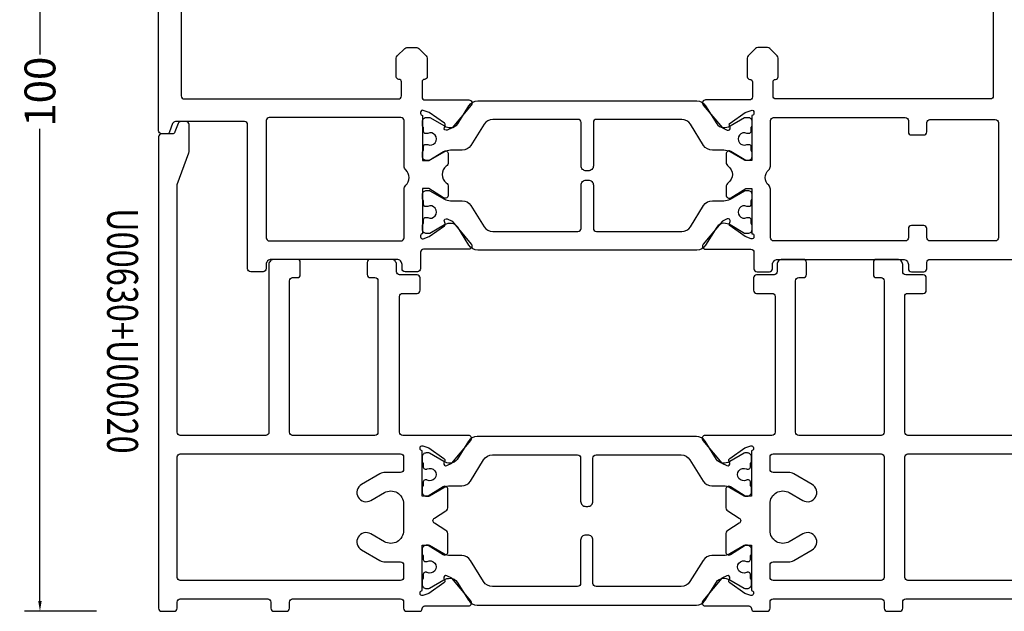
# Model space of a CAD drawing. Extents: x -1303 to 119, y -768 to 469.
# Drawn here: x -132 to -36, y 187 to 244 of the extents above; entities that cross this region are included whole.
import ezdxf
from ezdxf.enums import TextEntityAlignment as Align

# ---------------------------------------------------------------- set-up
doc = ezdxf.new("R2010")
doc.units = 0
doc.header["$LTSCALE"] = 3.60875
doc.header["$MEASUREMENT"] = 0
doc.layers.get('0').update_dxf_attribs({"linetype": 'CONTINUOUS'})
doc.layers.get('Defpoints').update_dxf_attribs({"linetype": 'CONTINUOUS'})
doc.styles.add('ORGADATA', font='txt', dxfattribs={"oblique": 1})
doc.styles.get("Standard").update_dxf_attribs({"font": 'txt', "oblique": 1})
doc.dimstyles.new('ORGADATA', dxfattribs={"dimtxt": 0.18, "dimasz": 0.18, "dimexe": 0.18, "dimexo": 0.625, "dimgap": 0.09, "dimtad": 1, "dimtih": 1, "dimtoh": 1, "dimdec": 4, "dimzin": 0, "dimdsep": 46, "dimtxsty": 'Standard', "dimcen": 0.09, "dimadec": 0, "dimazin": 0, "dimtfac": 1, "dimtdec": 4, "dimtofl": 0, "dimtmove": 2, "dimatfit": 3, "dimfxl": 1, "dimtolj": 1, "dimtzin": 0, "dimarcsym": 0})

# ---------------------------------------------------------------- blocks, each defined once
blk = doc.blocks.new('BLY_U00630_43_U00020', base_point=(-175.000001, 0))
at = {"color": 7, "linetype": 'Continuous'}
for points in [[(-172.799999, 80.2), (-172.799999, 50.100002, 0.414214), (-172.499999, 49.800002), (-172.499999, 49.800002), (-151.702506, 49.8, 0.414214), (-151.402506, 50.1), (-151.402506, 51.45, 0.414214), (-151.652506, 51.7, -0.414214), (-151.902506, 51.95), (-151.902506, 53.775736, -0.198912), (-151.814638, 53.987868), (-151.090374, 54.712132, -0.198912), (-150.878242, 54.8), (-149.924263, 54.8, -0.198912), (-149.712131, 54.712132), (-148.987867, 53.987868, -0.198912), (-148.899999, 53.775736), (-148.899999, 51.95, -0.414214), (-149.149999, 51.7, 0.414214), (-149.399999, 51.45), (-149.399999, 50, 0.414214), (-149.099999, 49.7), (-144.849999, 49.7, -0.63707), (-144.620186, 49.207164), (-146.478237, 46.992825), (-146.958792, 46.768738, -0.668179), (-147.231254, 47.018404), (-147.159188, 47.216404, 0.339454), (-147.232411, 47.448639), (-148.699999, 48.476255), (-149.281595, 48.687939, 0.520567), (-149.549999, 48.5), (-149.549999, 48.4, 0.414214), (-149.349999, 48.2), (-149.349999, 43.8), (-148.749999, 43.8), (-147.309477, 44.7041, -0.58971), (-146.849999, 44.45), (-146.849999, 43.65, -0.236068), (-147.049999, 43.25, 0.5), (-147.049999, 41.65, -0.236068), (-146.849999, 41.25), (-146.849999, 40.45, -0.58971), (-147.309477, 40.1959), (-148.749999, 41.1), (-149.349999, 41.1), (-149.349999, 36.7, 0.414214), (-149.549999, 36.5), (-149.549999, 36.4, 0.520567), (-149.281595, 36.212061), (-148.699999, 36.423745), (-147.232411, 37.451361, 0.339454), (-147.159188, 37.683596), (-147.231254, 37.881596, -0.668179), (-146.958792, 38.131262), (-146.478237, 37.907175), (-144.620186, 35.692836, -0.63707), (-144.849999, 35.2), (-149.249999, 35.2, 0.414214), (-149.549999, 34.9), (-149.549999, 33.3, -0.414214), (-149.849999, 33), (-151.049999, 33, -0.414214), (-151.349999, 33.3), (-151.349999, 33.7, 0.414214), (-151.849999, 34.2), (-164.049999, 34.2, 0.414214), (-164.549999, 33.7), (-164.549999, 33.3, -0.414214), (-164.849999, 33), (-166.049999, 33, -0.414214), (-166.349999, 33.3), (-166.349999, 47.300002, 0.414214), (-166.649999, 47.600002), (-173.353173, 47.600002, 0.315299), (-173.63508, 47.402608), (-173.928154, 46.597396, -0.315299), (-174.210061, 46.400002), (-174.699999, 46.400002, -0.414214), (-174.999999, 46.700002), (-174.999999, 99.5, -0.414214)], [(-93.900489, 80.2), (-93.900489, 50.100002, -0.414214), (-94.200489, 49.800002), (-114.997493, 49.800002, -0.415269), (-115.297489, 50.10108), (-115.297493, 51.45, -0.414214), (-115.047493, 51.7, 0.414214), (-114.797493, 51.95), (-114.797493, 53.775736, 0.198912), (-114.885361, 53.987868), (-115.609625, 54.712132, 0.198912), (-115.821757, 54.8), (-116.775735, 54.8, 0.198912), (-116.987867, 54.712132), (-117.712132, 53.987868, 0.198912), (-117.8, 53.775736), (-117.8, 51.95, 0.414214), (-117.55, 51.7, -0.414214), (-117.3, 51.45), (-117.3, 50, -0.414264), (-117.600051, 49.7), (-121.849999, 49.7, 0.637131), (-122.079779, 49.207124), (-120.221762, 46.992825), (-119.741207, 46.768738, 0.668179), (-119.468745, 47.018404), (-119.540811, 47.216404, -0.339454), (-119.467588, 47.448639), (-117.999999, 48.476255), (-117.418403, 48.687939, -0.520567), (-117.149999, 48.5), (-117.149999, 48.4, -0.414214), (-117.349999, 48.2), (-117.349999, 43.8), (-117.949999, 43.8), (-119.390521, 44.7041, 0.58971), (-119.849999, 44.45), (-119.849999, 43.65, 0.236068), (-119.649999, 43.25, -0.5), (-119.649999, 41.65, 0.236068), (-119.849999, 41.25), (-119.849999, 40.45, 0.58971), (-119.390521, 40.1959), (-117.949999, 41.1), (-117.349999, 41.1), (-117.349999, 36.7, -0.414214), (-117.149999, 36.5), (-117.149999, 36.4, -0.520567), (-117.418403, 36.212061), (-117.999999, 36.423745), (-119.467588, 37.451361, -0.339454), (-119.540811, 37.683596), (-119.468745, 37.881596, 0.668179), (-119.741207, 38.131262), (-120.221762, 37.907175), (-122.079813, 35.692836, 0.63707), (-121.849999, 35.2), (-117.449999, 35.2, -0.414214), (-117.149999, 34.9), (-117.149999, 33.3, 0.414214), (-116.849999, 33), (-115.649999, 33, 0.414214), (-115.349999, 33.3), (-115.349999, 33.7, -0.414214), (-114.849999, 34.2), (-102.649999, 34.2, -0.414214), (-102.149999, 33.7), (-102.149999, 33.3, 0.414214), (-101.849999, 33), (-100.649999, 33, 0.414214), (-100.349999, 33.3), (-100.349999, 33.9, -0.414214), (-100.049999, 34.2), (-74.95, 34.2, -0.414214)], [(-72.807029, 17.100149), (-102.192972, 17.100149, -0.41405), (-102.492972, 17.399981), (-102.500359, 30.600299, -0.414214), (-102.200359, 30.900299), (-100.709067, 30.900299, 0.414214), (-100.409067, 31.200299), (-100.409067, 32.400299, 0.414214), (-100.709067, 32.700299), (-102.400359, 32.700299, -0.414214), (-102.700359, 33.000299), (-102.69978, 33.699885, 0.414456), (-103.19978, 34.200299), (-105.249344, 34.200299, 0.414214), (-105.549344, 33.900299), (-105.549344, 32.734022, 0.414214), (-105.249344, 32.434022), (-104.799378, 32.434022, -0.414246), (-104.499378, 32.133988), (-104.500339, 17.400129), (-104.500339, 17.400129, -0.198904), (-104.588214, 17.18801, -0.098487), (-104.685539, 17.122983, -0.098487), (-104.800339, 17.100149), (-112.800489, 17.100149, -0.414214), (-113.100489, 17.400149), (-113.100489, 32.134273, -0.414214), (-112.800489, 32.434273), (-112.350489, 32.434273, 0.414214), (-112.050489, 32.734273), (-112.050489, 33.900299, 0.414214), (-112.350489, 34.200299), (-114.400489, 34.200299, 0.414214), (-114.900489, 33.700299), (-114.900489, 33.000299, -0.414214), (-115.200489, 32.700299), (-116.891782, 32.700299, 0.414214), (-117.191782, 32.400299), (-117.191782, 31.200299, 0.414214), (-116.891782, 30.900299), (-115.400489, 30.900299, -0.414214), (-115.100489, 30.600299), (-115.100489, 17.400447, -0.414214), (-115.400489, 17.100447), (-121.891782, 17.100447, 0.63707), (-122.121595, 16.607611), (-120.263544, 14.393272), (-119.782989, 14.169186, 0.668179), (-119.510527, 14.418851), (-119.582593, 14.616851, -0.339454), (-119.50937, 14.849086), (-118.041782, 15.876702), (-117.460186, 16.088386, -0.520567), (-117.191782, 15.900447), (-117.191782, 15.800447, -0.414214), (-117.391782, 15.600447), (-117.391782, 11.200447), (-117.991782, 11.200447), (-119.432303, 12.104547, 0.58971), (-119.891782, 11.850447), (-119.891782, 10.159944, 0.236068), (-119.691782, 9.759944), (-118.58287, 9.063969, -0.553018), (-118.58287, 8.55577), (-119.691782, 7.859795, 0.236068), (-119.891782, 7.459795), (-119.891782, 5.769292, 0.58971), (-119.432303, 5.515192), (-117.991782, 6.419292), (-117.391782, 6.419292), (-117.391782, 2.019292, -0.414214), (-117.191782, 1.819292), (-117.191782, 1.719292, -0.520567), (-117.460186, 1.531353), (-118.041782, 1.743037), (-119.50937, 2.770653, -0.339454), (-119.582593, 3.002888), (-119.510527, 3.200888, 0.668179), (-119.782989, 3.450553), (-120.263544, 3.226467), (-122.121595, 1.012128, 0.63707), (-121.891782, 0.519292), (-117.641782, 0.519292, -0.414214), (-117.391782, 0.269292), (-117.391782, 0.250001, 0.414214), (-117.141782, 0.000001), (-115.891782, 0.000001, 0.414214), (-115.591782, 0.300001), (-115.591782, 0.900001, -0.414214), (-115.291782, 1.200001), (-104.800359, 1.200001, -0.414214), (-104.500359, 0.900001), (-104.500359, 0.300001, 0.414214), (-104.200359, 0.000001), (-102.992805, 0.000001, 0.414214), (-102.692805, 0.300001), (-102.692805, 0.900001, -0.414214), (-102.392805, 1.200001), (-88.703778, 1.200001, -0.414214)]]:
    blk.add_lwpolyline(points, format="xyb", dxfattribs=at)
for points in [[(-143.995691, 49.608636), (-122.704309, 49.608636, -0.258618), (-121.856261, 49.138555), (-120.760331, 47.384701, 0.233229), (-120.158382, 47.012301, 0.151507), (-119.464999, 47.169214), (-118.056389, 47.981873, -0.131571), (-117.956445, 48.008636), (-117.75, 48.008636, -0.414214), (-117.35, 47.608636), (-117.35, 47.181841, -0.267949), (-117.45, 47.008636), (-117.45, 46.633636, -0.414214), (-117.65, 46.433636), (-117.761806, 46.433636, -0.109552), (-117.846355, 46.452386, 1.569922), (-117.846355, 45.364886, -0.109553), (-117.761806, 45.383636), (-117.65, 45.383636, -0.414214), (-117.45, 45.183636), (-117.45, 44.808636, -0.267949), (-117.35, 44.635431), (-117.35, 44.208636, -0.414214), (-117.75, 43.808636), (-117.956445, 43.808636, -0.131571), (-118.056389, 43.835399), (-119.464999, 44.648059, 0.131571), (-120.064666, 44.808636), (-121.190511, 44.808636, -0.258618), (-122.038559, 45.278717), (-123.325689, 47.338556, 0.258618), (-124.173737, 47.808636), (-132.45, 47.808636, 0.414214), (-132.75, 47.508636), (-132.75, 43.308636, -0.414214), (-133.25, 42.808636), (-133.45, 42.808636, -0.414214), (-133.95, 43.308636), (-133.95, 47.508636, 0.414214), (-134.25, 47.808636), (-142.526263, 47.808636, 0.258618), (-143.374311, 47.338555), (-144.661441, 45.278717, -0.258618), (-145.509489, 44.808636), (-146.635334, 44.808636, 0.131571), (-147.235001, 44.648059), (-148.643611, 43.835399, -0.131571), (-148.743555, 43.808636), (-148.95, 43.808636, -0.414214), (-149.35, 44.208636), (-149.35, 44.635431, -0.267949), (-149.25, 44.808636), (-149.25, 45.183636, -0.414214), (-149.05, 45.383636), (-148.938194, 45.383636, -0.109552), (-148.853645, 45.364886, 1.569922), (-148.853645, 46.452387, -0.109553), (-148.938194, 46.433636), (-149.05, 46.433636, -0.414214), (-149.25, 46.633636), (-149.25, 47.008636, -0.267949), (-149.35, 47.181841), (-149.35, 47.608636, -0.414214), (-148.95, 48.008636), (-148.743555, 48.008636, -0.131571), (-148.643611, 47.981873), (-147.235001, 47.169214, 0.133581), (-146.62585, 47.008674, 0.261201), (-145.939669, 47.384701), (-144.843739, 49.138555, -0.258618), (-143.995691, 49.608636)], [(-151.45, 48), (-164.25, 48, 0.414214), (-164.55, 47.7), (-164.55, 36.3, 0.414214), (-164.25, 36), (-151.45, 36, 0.414214), (-151.15, 36.3), (-151.15, 41.031966, -0.213422), (-150.983333, 41.404644, 0.447214), (-150.983333, 42.895356, -0.213422), (-151.15, 43.268034), (-151.15, 47.7, 0.414214), (-151.45, 48)], [(-93.488357, 36.087868, -0.198912), (-93.700489, 36), (-100.049999, 36, -0.414214), (-100.349999, 36.3), (-100.349999, 37.2, 0.414214), (-100.649999, 37.5), (-101.849999, 37.5, 0.414214), (-102.149999, 37.2), (-102.149999, 36.3, -0.414214), (-102.449999, 36), (-115.249999, 36, -0.414214), (-115.549999, 36.3), (-115.549999, 41.031966, 0.213422), (-115.716666, 41.404644, -0.447214), (-115.716666, 42.895356, 0.213422), (-115.549999, 43.268034), (-115.549999, 47.7, -0.414214), (-115.249999, 48), (-102.449999, 48, -0.198912), (-102.237867, 47.912132, -0.198912), (-102.149999, 47.7), (-102.149999, 46.6, 0.414214), (-101.849999, 46.3), (-100.649999, 46.3, 0.414214), (-100.349999, 46.6), (-100.349999, 47.5, -0.414214), (-100.049999, 47.8), (-93.700489, 47.8, -0.414214), (-93.400489, 47.5), (-93.400489, 36.3, -0.198912), (-93.488357, 36.087868)], [(-175.000001, 46.1), (-175.000001, 0.3, 0.414214), (-174.700001, 0), (-173.499483, 0, 0.414214), (-173.199483, 0.3), (-173.199483, 0.9, -0.414214), (-172.899483, 1.2), (-164.390758, 1.2, -0.414214), (-164.090758, 0.9), (-164.090758, 0.3, 0.414214), (-163.790758, 0), (-162.583204, 0, 0.414214), (-162.283204, 0.3), (-162.283204, 0.9, -0.414214), (-161.983204, 1.2), (-151.491782, 1.2, -0.414214), (-151.191782, 0.9), (-151.191782, 0.3, 0.414214), (-150.891782, 0), (-149.641782, 0, 0.414214), (-149.391782, 0.25), (-149.391782, 0.269291, -0.414214), (-149.141782, 0.519291), (-144.891782, 0.519291, 0.63707), (-144.661968, 1.012127), (-146.520019, 3.226466), (-147.000574, 3.450553, 0.668179), (-147.273036, 3.200887), (-147.20097, 3.002887, -0.339454), (-147.274193, 2.770653), (-148.741782, 1.743036), (-149.323377, 1.531353, -0.520567), (-149.591782, 1.719291), (-149.591782, 1.819291, -0.414214), (-149.391782, 2.019291), (-149.391782, 6.419291), (-148.791782, 6.419291), (-147.35126, 5.515191, 0.58971), (-146.891782, 5.769291), (-146.891782, 7.459795, 0.236068), (-147.091782, 7.859795), (-148.200693, 8.55577, -0.553018), (-148.200693, 9.063969), (-147.091781, 9.759944, 0.236068), (-146.89202, 10.159825), (-146.891782, 11.850149, 0.58971), (-147.35126, 12.104249), (-148.791782, 11.200149), (-149.391782, 11.200149), (-149.391782, 15.600149, -0.414214), (-149.591782, 15.800149), (-149.591782, 15.900149, -0.520567), (-149.323377, 16.088088), (-148.741782, 15.876404), (-147.274193, 14.848788, -0.339454), (-147.20097, 14.616553), (-147.273036, 14.418553, 0.668179), (-147.000574, 14.168888), (-146.520019, 14.392974), (-144.661968, 16.607313, 0.63707), (-144.891782, 17.100149), (-151.283074, 17.100149, -0.414214), (-151.583074, 17.400149), (-151.583074, 30.600298, -0.414214), (-151.283074, 30.900298), (-149.891782, 30.900298, 0.414214), (-149.591782, 31.200298), (-149.591782, 32.400298, 0.414214), (-149.891782, 32.700298), (-151.583074, 32.700298, -0.414214), (-151.883074, 33.000298), (-151.883074, 33.700298, 0.414214), (-152.383074, 34.200298), (-154.433074, 34.200298, 0.414214), (-154.733074, 33.900298), (-154.733074, 32.734273, 0.414214), (-154.433074, 32.434273), (-153.983074, 32.434273, -0.414214), (-153.683074, 32.134273), (-153.683074, 17.400149, -0.414214), (-153.983074, 17.100149), (-161.983224, 17.100149, -0.414194), (-162.283224, 17.400129), (-162.284186, 32.133987, -0.414246), (-161.984186, 32.434021), (-161.534219, 32.434021, 0.414214), (-161.234219, 32.734021), (-161.234219, 33.900298, 0.414214), (-161.534219, 34.200298), (-163.783783, 34.200298, 0.414456), (-164.283783, 33.699885), (-164.283215, 17.40016, -0.414224), (-164.583215, 17.100149), (-172.900001, 17.100149, -0.414214), (-173.200001, 17.400149), (-173.200001, 41.37097, -0.087489), (-173.181909, 41.473576), (-172.062076, 44.550292, 0.087489), (-172.043984, 44.652898), (-172.043984, 47.3, 0.414214), (-172.343984, 47.6), (-172.833922, 47.6, 0.315299), (-173.115829, 47.402606), (-173.408903, 46.597394, -0.315299), (-173.69081, 46.4), (-174.700001, 46.4, 0.414214), (-175.000001, 46.1)], [(-122.704309, 35.108636), (-143.995691, 35.108636, -0.258618), (-144.843739, 35.578717), (-145.939669, 37.332572, 0.233229), (-146.541618, 37.704971, 0.151507), (-147.235001, 37.548059), (-148.643611, 36.735399, -0.131571), (-148.743556, 36.708636), (-148.95, 36.708636, -0.414214), (-149.35, 37.108636), (-149.35, 37.535431, -0.267949), (-149.25, 37.708636), (-149.25, 38.083636, -0.414214), (-149.05, 38.283636), (-148.938194, 38.283636, -0.109552), (-148.853645, 38.264886, 1.569922), (-148.853645, 39.352386, -0.109552), (-148.938194, 39.333636), (-149.05, 39.333636, -0.414214), (-149.25, 39.533636), (-149.25, 39.908636, -0.267949), (-149.35, 40.081841), (-149.35, 40.508636, -0.414214), (-148.95, 40.908636), (-148.743556, 40.908636, -0.131571), (-148.643611, 40.881873), (-147.235001, 40.069214, 0.131571), (-146.635334, 39.908636), (-145.509489, 39.908636, -0.258618), (-144.661441, 39.438556), (-143.374311, 37.378717, 0.258618), (-142.526263, 36.908636), (-134.25, 36.908636, 0.414214), (-133.95, 37.208636), (-133.95, 41.408636, -0.414214), (-133.45, 41.908636), (-133.25, 41.908636, -0.414214), (-132.75, 41.408636), (-132.75, 37.208636, 0.414214), (-132.45, 36.908636), (-124.173737, 36.908636, 0.258618), (-123.325689, 37.378717), (-122.038559, 39.438556, -0.258618), (-121.190511, 39.908636), (-120.064666, 39.908636, 0.131571), (-119.464999, 40.069214), (-118.056389, 40.881873, -0.131571), (-117.956445, 40.908636), (-117.75, 40.908636, -0.414214), (-117.35, 40.508636), (-117.35, 40.081841, -0.267949), (-117.45, 39.908636), (-117.45, 39.533636, -0.414214), (-117.65, 39.333636), (-117.761806, 39.333636, -0.109552), (-117.846355, 39.352386, 1.569922), (-117.846355, 38.264886, -0.109553), (-117.761806, 38.283636), (-117.65, 38.283636, -0.414214), (-117.45, 38.083636), (-117.45, 37.708636, -0.267949), (-117.35, 37.535431), (-117.35, 37.108636, -0.414214), (-117.75, 36.708636), (-117.956445, 36.708636, -0.131571), (-118.056389, 36.735399), (-119.464999, 37.548059, 0.133581), (-120.07415, 37.708599, 0.261201), (-120.760331, 37.332572), (-121.856261, 35.578717, -0.258618), (-122.704309, 35.108636)], [(-122.746091, 16.993956), (-144.037472, 16.993956, 0.258618), (-144.885521, 16.523876), (-145.98145, 14.770021, -0.261201), (-146.667632, 14.393994, -0.133581), (-147.276782, 14.554534), (-148.685392, 15.367194, 0.131571), (-148.785337, 15.393957), (-148.991782, 15.393957, 0.414214), (-149.391782, 14.993957), (-149.391782, 14.567162, 0.267949), (-149.291781, 14.393957), (-149.291781, 14.018957, 0.414214), (-149.091781, 13.818957), (-148.979975, 13.818957, 0.109553), (-148.895426, 13.837707, -1.569922), (-148.895427, 12.750207, 0.109552), (-148.979975, 12.768957), (-149.091781, 12.768957, 0.414214), (-149.291781, 12.568957), (-149.291781, 12.193957, 0.267949), (-149.391782, 12.020751), (-149.391782, 11.593957, 0.414214), (-148.991782, 11.193957), (-148.785337, 11.193957, 0.131571), (-148.685392, 11.220719), (-147.276782, 12.033379, -0.131571), (-146.677115, 12.193957), (-145.551271, 12.193957, 0.258618), (-144.703222, 12.664037), (-143.416093, 14.723876, -0.258618), (-142.568045, 15.193956), (-134.291782, 15.193956, -0.414214), (-133.991782, 14.893956), (-133.991782, 10.693956, 0.414214), (-133.491782, 10.193956), (-133.291782, 10.193956, 0.414214), (-132.791782, 10.693956), (-132.791782, 14.893956, -0.414214), (-132.491782, 15.193956), (-124.215518, 15.193956, -0.258618), (-123.36747, 14.723876), (-122.080341, 12.664037, 0.258618), (-121.232292, 12.193957), (-120.106448, 12.193957, -0.131571), (-119.506781, 12.033379), (-118.098171, 11.220719, 0.131571), (-117.998226, 11.193957), (-117.791782, 11.193957, 0.414214), (-117.391782, 11.593957), (-117.391782, 12.020751, 0.267949), (-117.491782, 12.193957), (-117.491782, 12.568957, 0.414214), (-117.691782, 12.768957), (-117.803588, 12.768957, 0.109553), (-117.888136, 12.750206, -1.569922), (-117.888136, 13.837707, 0.109552), (-117.803588, 13.818957), (-117.691782, 13.818957, 0.414214), (-117.491782, 14.018957), (-117.491782, 14.393957, 0.267949), (-117.391782, 14.567162), (-117.391782, 14.993957, 0.414214), (-117.791782, 15.393957), (-117.998226, 15.393957, 0.131571), (-118.098171, 15.367194), (-119.506781, 14.554534, -0.151507), (-120.200163, 14.397622, -0.233229), (-120.802113, 14.770021), (-121.898042, 16.523876, 0.258618), (-122.746091, 16.993956)], [(-173.111477, 15.212284, -0.198909), (-172.899347, 15.300149), (-151.491782, 15.300149, -0.414214), (-151.191781, 15.000149), (-151.191782, 13.799113, -0.414352), (-151.491923, 13.499113), (-152.991077, 13.499113, 0.131652), (-153.491077, 13.365138), (-155.28486, 12.329498, 0.414214), (-155.614282, 11.100075, 0.414214), (-154.38486, 10.770652), (-153.066781, 11.531645, -0.57735), (-151.191781, 10.449113), (-151.191781, 7.851037, -0.57735), (-153.066781, 6.768505), (-154.38486, 7.529498, 0.414214), (-155.614282, 7.200075, 0.414214), (-155.28486, 5.970652), (-153.491077, 4.935011, 0.131652), (-152.991077, 4.801037), (-151.491884, 4.801037, -0.414214), (-151.191884, 4.501037), (-151.191782, 3.3, -0.414214), (-151.491782, 3), (-172.899442, 3, -0.414219), (-173.199442, 3.300006), (-173.199347, 15.000156, -0.198909), (-173.111477, 15.212284)], [(-104.588175, 15.212281, -0.198912), (-104.500307, 15.000149), (-104.50041, 3.300001, -0.414214), (-104.80041, 3.000001), (-115.291782, 3.000001, -0.414214), (-115.591782, 3.300001), (-115.591679, 4.501037, -0.414214), (-115.291679, 4.801037), (-113.792486, 4.801037, 0.131652), (-113.292486, 4.935011), (-111.498703, 5.970652, 0.414214), (-111.169281, 7.200075, 0.414214), (-112.398703, 7.529498), (-113.716782, 6.768505, -0.57735), (-115.591782, 7.851037), (-115.591782, 10.449113, -0.57735), (-113.716782, 11.531645), (-112.398703, 10.770652, 0.414214), (-111.169281, 11.100075, 0.414214), (-111.498703, 12.329498), (-113.292486, 13.365138, 0.131652), (-113.792486, 13.499113), (-115.291782, 13.499113, -0.414214), (-115.591782, 13.799113), (-115.591782, 15.000149, -0.414214), (-115.291782, 15.300149), (-104.800307, 15.300149, -0.198912), (-104.588175, 15.212281)], [(-72.595065, 3.087869, -0.198912), (-72.807197, 3.000001), (-102.192805, 3.000001, -0.414214), (-102.492805, 3.300001), (-102.492805, 15.000149, -0.414214), (-102.192805, 15.300149), (-72.807197, 15.300149, -0.414214), (-72.507197, 15.000149), (-72.507197, 3.300001, -0.198912), (-72.595065, 3.087869)], [(-144.037472, 0.613398), (-122.746091, 0.613398, 0.258618), (-121.898042, 1.083478), (-120.802113, 2.837333, -0.233229), (-120.200163, 3.209732, -0.151507), (-119.506781, 3.05282), (-118.098171, 2.24016, 0.131571), (-117.998226, 2.213397), (-117.791782, 2.213397, 0.414214), (-117.391782, 2.613397), (-117.391782, 3.040192, 0.267949), (-117.491782, 3.213397), (-117.491782, 3.588397, 0.414214), (-117.691782, 3.788397), (-117.803588, 3.788397, 0.109552), (-117.888136, 3.769647, -1.569922), (-117.888136, 4.857148, 0.109553), (-117.803588, 4.838397), (-117.691782, 4.838397, 0.414214), (-117.491782, 5.038397), (-117.491782, 5.413397, 0.267949), (-117.391782, 5.586603), (-117.391782, 6.013397, 0.414214), (-117.791782, 6.413397), (-117.998226, 6.413397, 0.131571), (-118.098171, 6.386635), (-119.506781, 5.573975, -0.131571), (-120.106448, 5.413397), (-121.232292, 5.413397, 0.258618), (-122.080341, 4.943317), (-123.36747, 2.883478, -0.258618), (-124.215518, 2.413398), (-132.491782, 2.413398, -0.414214), (-132.791782, 2.713398), (-132.791782, 6.913398, 0.414214), (-133.291782, 7.413398), (-133.491782, 7.413398, 0.414214), (-133.991782, 6.913398), (-133.991782, 2.713398, -0.414214), (-134.291782, 2.413398), (-142.568045, 2.413398, -0.258618), (-143.416093, 2.883478), (-144.703222, 4.943317, 0.258618), (-145.551271, 5.413397), (-146.677115, 5.413397, -0.131571), (-147.276782, 5.573975), (-148.685392, 6.386635, 0.131571), (-148.785337, 6.413397), (-148.991782, 6.413397, 0.414214), (-149.391782, 6.013397), (-149.391782, 5.586603, 0.267949), (-149.291781, 5.413397), (-149.291781, 5.038397, 0.414214), (-149.091781, 4.838397), (-148.979975, 4.838397, 0.109552), (-148.895427, 4.857147, -1.569922), (-148.895426, 3.769647, 0.109553), (-148.979975, 3.788397), (-149.091781, 3.788397, 0.414214), (-149.291781, 3.588397), (-149.291781, 3.213397, 0.267949), (-149.391782, 3.040192), (-149.391782, 2.613397, 0.414214), (-148.991782, 2.213397), (-148.785337, 2.213397, 0.131571), (-148.685392, 2.24016), (-147.276782, 3.05282, -0.133581), (-146.667632, 3.21336, -0.261201), (-145.98145, 2.837333), (-144.885521, 1.083478, 0.258618), (-144.037472, 0.613398)]]:
    blk.add_lwpolyline(points, format="xyb", close=True, dxfattribs=at)
blk = doc.blocks.new('_OBLIQUE')
at = {"color": 0, "linetype": 'ByBlock'}
blk.add_line((-0.5, -0.5), (0.5, 0.5), dxfattribs=at)
blk = doc.blocks.new('*D61')
at = {"color": 0, "lineweight": -2, "transparency": 16777216}
for p, q in [((-124.052, 286.775), (-131.052, 286.775)), ((-129.552, 286.775), (-129.552, 240.897)), ((-129.552, 187.775), (-129.552, 233.653)), ((-124.052, 186.775), (-131.052, 186.775))]:
    blk.add_line(p, q, dxfattribs=at)
at = {"color": 0, "transparency": 16777216}
blk.add_solid([(-129.719, 187.775), (-129.385, 187.775), (-129.552, 186.775)], dxfattribs=at)
at = {"layer": 'Defpoints', "color": 0, "transparency": 16777216}
for p in [(-124.052, 286.775), (-129.552, 186.775), (-124.052, 186.775)]:
    blk.add_point(p, dxfattribs=at)
at = {"color": 0, "lineweight": -2, "transparency": 16777216, "rotation": 90}
blk.add_blockref('_OBLIQUE', (-129.552, 286.775), dxfattribs=at)
at = {"color": 0, "transparency": 16777216, "insert": (-129.552, 237.275), "char_height": 3, "attachment_point": 5, "rotation": 90}
blk.add_mtext('\\A1;100', dxfattribs=at)

msp = doc.modelspace()

# ---------------------------------------------------------------- block references
at = {"color": 7}
msp.add_blockref('BLY_U00630_43_U00020', (-118.02202, 186.77503), dxfattribs=at)

# ---------------------------------------------------------------- texts
at = {"color": 7, "style": 'ORGADATA', "width": 0.772222}
msp.add_text('U00630+U00020', height=3, rotation=270, dxfattribs=at).set_placement((-123.02202, 202.10057), align=Align.RIGHT)

# ---------------------------------------------------------------- dimensions: what is measured, and where the dimension line sits
at = {"color": 7}
dim = msp.add_linear_dim(base=(-129.55202, 186.77503), p1=(-124.05202, 286.77503), p2=(-124.05202, 186.77503), angle=90, dimstyle='ORGADATA', override={"dimtxt": 3, "dimasz": 1, "dimexe": 1.5, "dimexo": 0, "dimgap": 0.6, "dimtad": 0, "dimzin": 12, "dimblk1": 'OBLIQUE', "dimsah": 1, "dimdle": 0}, dxfattribs=at)
dim.commit()
dim.dimension.update_dxf_attribs({"geometry": '*D61', "text_midpoint": (-129.55202, 237.27503), "text_rotation": 90})

doc.saveas('drawing.dxf')
